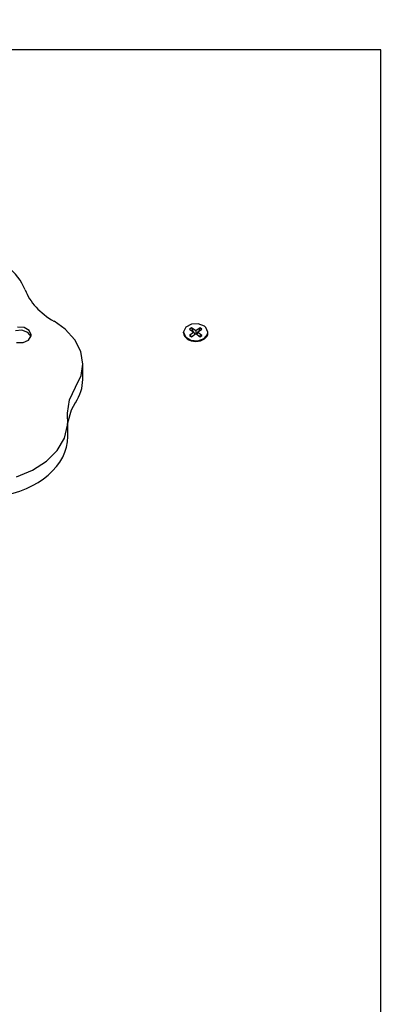
# Model space of a CAD drawing. Units: millimetres. Extents: x 2391 to 10671, y -6549 to 2029.
# Drawn here: x 8994 to 9160, y -695 to -242 of the extents above; entities that cross this region are included whole.
import ezdxf

# ---------------------------------------------------------------- set-up
doc = ezdxf.new("R2010")
doc.units = ezdxf.units.MM

# ---------------------------------------------------------------- blocks, each defined once
blk = doc.blocks.new('ИЛ-16')
for p, q in [((4768.4, 1335.4), (3798.4, 1335.4)), ((4768.4, 508.08), (4768.4, 1335.4)), ((4623.35, 1207.02), (4618.26, 1210.63)), ((4681.36, 1209.25), (4678.84, 1207.86)), ((4684.55, 1209.44), (4681.36, 1209.25)), ((4687.36, 1208.36), (4684.55, 1209.44)), ((4603.55, 1206.5), (4600.51, 1206.21)), ((4604.52, 1207.72), (4601.46, 1207.86)), ((4606.27, 1205.51), (4603.55, 1206.5)), ((4606.92, 1206.39), (4604.52, 1207.72)), ((4607.73, 1203.61), (4606.27, 1205.51)), ((4607.83, 1204.32), (4606.92, 1206.39)), ((4627.78, 1202.15), (4623.35, 1207.02)), ((4678.84, 1207.86), (4677.8, 1205.73)), ((4677.8, 1205.73), (4677.8, 1205.56)), ((4677.8, 1205.35), (4677.8, 1205.56)), ((4677.8, 1205.56), (4678.71, 1203.4)), ((4681.39, 1207.58), (4680.54, 1206.98)), ((4680.54, 1206.98), (4682.55, 1205.56)), ((4682.55, 1205.56), (4680.54, 1204.14)), ((4683.4, 1206.16), (4681.39, 1207.58)), ((4681.39, 1207.58), (4682.21, 1205.8)), ((4681.39, 1203.54), (4683.4, 1204.96)), ((4682.55, 1205.56), (4682.89, 1204.6)), ((4685.4, 1207.58), (4683.4, 1206.16)), ((4683.4, 1206.16), (4683.4, 1204.96)), ((4683.4, 1204.96), (4685.4, 1203.54)), ((4684.25, 1205.56), (4683.9, 1204.6)), ((4684.25, 1205.56), (4686.25, 1206.98)), ((4686.25, 1204.14), (4684.25, 1205.56)), ((4685.4, 1207.58), (4684.59, 1205.8)), ((4686.25, 1206.98), (4685.4, 1207.58)), ((4688.09, 1207.73), (4687.36, 1208.36)), ((4689, 1205.56), (4688.09, 1207.73)), ((4688.82, 1204.59), (4689, 1205.56)), ((4689, 1205.35), (4689, 1205.56)), ((4600.97, 1200.88), (4604.03, 1200.8)), ((4604.03, 1200.8), (4606.61, 1201.96)), ((4606.61, 1201.96), (4607.81, 1203.96)), ((4607.81, 1203.96), (4607.83, 1204.32)), ((4630.53, 1196.69), (4627.78, 1202.15)), ((4678.71, 1203.4), (4681.15, 1201.93)), ((4680.54, 1204.14), (4681.7, 1203.76)), ((4680.54, 1204.14), (4681.39, 1203.54)), ((4681.15, 1201.93), (4684.32, 1201.65)), ((4684.32, 1201.65), (4687.19, 1202.65)), ((4686.25, 1204.14), (4685.09, 1203.76)), ((4685.4, 1203.54), (4686.25, 1204.14)), ((4687.19, 1202.65), (4688.82, 1204.59)), ((4631.46, 1190.93), (4630.53, 1196.69)), ((4630.71, 1185.76), (4631.46, 1190.93)), ((4631.46, 1183.86), (4631.46, 1190.93)), ((4628.14, 1180.26), (4630.71, 1185.76)), ((4625.38, 1174.46), (4628.14, 1180.26)), ((4628.14, 1180.26), (4628.14, 1180.26)), ((4624.45, 1168.39), (4625.38, 1174.46)), ((4626.34, 1169.92), (4628.14, 1173.19)), ((4624.53, 1166.53), (4624.45, 1168.39)), ((4624.62, 1163.93), (4626.34, 1169.92)), ((4624.62, 1164.7), (4624.53, 1166.53)), ((4624.53, 1162.78), (4624.62, 1164.7)), ((4624.62, 1157.63), (4624.62, 1164.7)), ((4623.01, 1156.8), (4624.53, 1162.78)), ((4619.7, 1151.19), (4623.01, 1156.8)), ((4614.75, 1146.22), (4619.7, 1151.19)), ((4608.41, 1142.13), (4614.75, 1146.22)), ((4600.96, 1139.1), (4608.41, 1142.13))]:
    blk.add_line(p, q)
for centre, major_axis, start_param, end_param in [((4568.97, 1218.23), (37.29, 0), 0.264673, 2.152013), ((4643.57, 1232.53), (40, 0), 3.406266, 4.027119), ((4683.4, 1205.35), (5.6, 0), 3.141593, 6.283185), ((4595.49, 1183.86), (35.97, 0), 5.850105, 6.283185), ((4585.09, 1157.63), (39.53, 0), 4.907761, 6.283185)]:
    blk.add_ellipse(centre, major_axis=major_axis, ratio=0.707107, start_param=start_param, end_param=end_param)
blk = doc.blocks.new('зб')
blk.add_arc((9159.55, -255.73), 1500, 360, 90)

msp = doc.modelspace()

# ---------------------------------------------------------------- block references
for name, p in [('зб', (0, 0)), ('ИЛ-16', (4391.15, -1591.13))]:
    msp.add_blockref(name, p)

doc.saveas('drawing.dxf')
